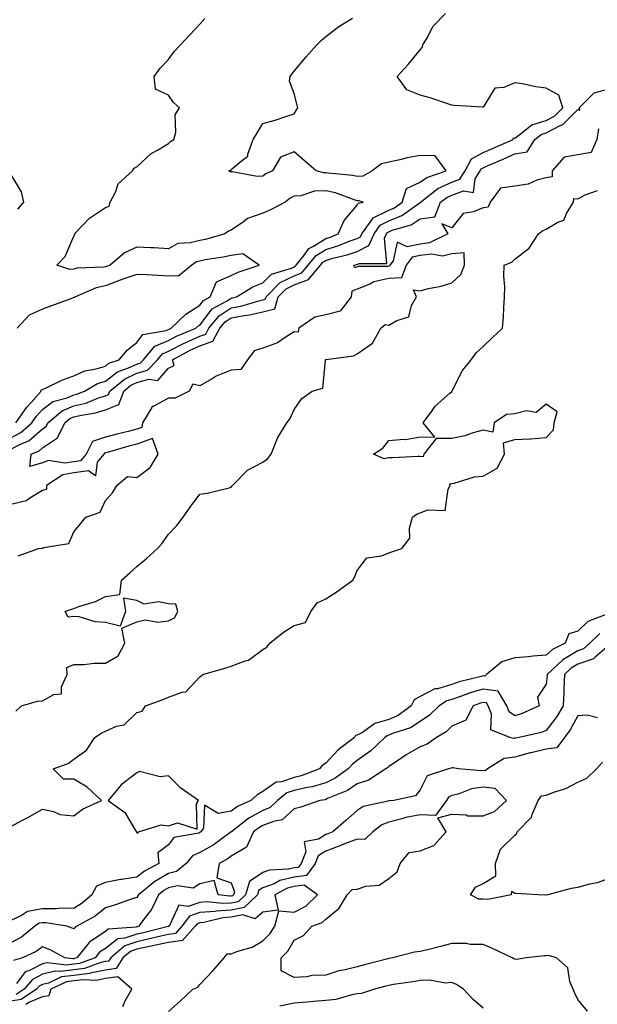
# Model space of a CAD drawing. Units: inches. Extents: x 960563 to 963203, y 7266218 to 7268858.
# Drawn here: x 961991 to 962174, y 7266877 to 7267190 of the extents above; entities that cross this region are included whole.
import ezdxf

# ---------------------------------------------------------------- set-up
doc = ezdxf.new("R2010")
doc.units = ezdxf.units.IN
doc.header["$MEASUREMENT"] = 0
doc.layers.add('Contour_96057266', color=7, linetype='Continuous', true_color=0x33f441)

msp = doc.modelspace()

# ---------------------------------------------------------------- linework, layer by layer
at = {"layer": 'Contour_96057266'}
for points in [[(961989.66, 7266970.31, 3161), (961991.38, 7266971.92, 3161), (961996.51, 7266973.46, 3161), (961998.05, 7266973.58, 3161), (962001.72, 7266975.59, 3161), (962004.17, 7266975.8, 3161), (962004.1, 7266977.97, 3161), (962005.94, 7266981.92, 3161), (962005.8, 7266984.17, 3161), (962008.05, 7266985.07, 3161), (962011.2, 7266985.07, 3161), (962014.5, 7266985.47, 3161), (962018.05, 7266985.47, 3161), (962022.11, 7266987.86, 3161), (962024.27, 7266991.92, 3161), (962023.33, 7266996.64, 3161), (962028.05, 7266998.61, 3161), (962030.72, 7266999.25, 3161), (962034.71, 7266998.58, 3161), (962038.05, 7266998.98, 3161), (962040.03, 7266999.94, 3161), (962041.06, 7267001.92, 3161), (962040.43, 7267004.3, 3161), (962038.05, 7267004.42, 3161), (962034.97, 7267005, 3161), (962030.42, 7267004.29, 3161), (962028.05, 7267005.38, 3161), (962023.81, 7267006.16, 3161), (962024.48, 7267001.92, 3161), (962022.73, 7266997.24, 3161), (962018.05, 7266998.4, 3161), (962014.78, 7266998.65, 3161), (962009.78, 7267000.19, 3161), (962008.05, 7267000.39, 3161), (962006.24, 7267000.11, 3161), (962005.25, 7267001.92, 3161), (962007.27, 7267002.7, 3161), (962008.05, 7267002.92, 3161), (962009.66, 7267003.53, 3161), (962014.89, 7267005.08, 3161), (962018.05, 7267006.7, 3161), (962022.63, 7267007.34, 3161), (962023.16, 7267011.92, 3161), (962025.78, 7267014.19, 3161), (962028.05, 7267016.25, 3161), (962031.16, 7267018.81, 3161), (962034.6, 7267021.92, 3161), (962036.19, 7267023.78, 3161), (962038.05, 7267026.47, 3161), (962040.71, 7267029.26, 3161), (962042.76, 7267031.92, 3161), (962044.93, 7267035.04, 3161), (962048.05, 7267039.19, 3161), (962050.4, 7267039.57, 3161), (962057.39, 7267041.26, 3161), (962058.05, 7267041.38, 3161), (962058.24, 7267041.73, 3161), (962058.41, 7267041.92, 3161), (962063.15, 7267046.82, 3161), (962068.05, 7267049.36, 3161), (962069.5, 7267050.47, 3161), (962070.68, 7267051.92, 3161), (962072.55, 7267056.42, 3161), (962072.79, 7267057.18, 3161), (962075.67, 7267061.92, 3161), (962076.72, 7267063.25, 3161), (962078.05, 7267066.1, 3161), (962080.39, 7267069.58, 3161), (962083.71, 7267071.92, 3161), (962087.13, 7267072.84, 3161), (962087.95, 7267081.82, 3161), (962088, 7267081.92, 3161), (962087.99, 7267081.98, 3161), (962088.05, 7267081.98, 3161), (962088.14, 7267082.01, 3161), (962096.86, 7267083.11, 3161), (962098.05, 7267083.79, 3161), (962102.84, 7267087.13, 3161), (962105.48, 7267091.92, 3161), (962106.87, 7267093.1, 3161), (962108.05, 7267092.93, 3161), (962110.56, 7267094.43, 3161), (962114.41, 7267095.56, 3161), (962115.27, 7267099.14, 3161), (962116.82, 7267101.92, 3161), (962115.85, 7267104.12, 3161), (962118.05, 7267103.83, 3161), (962120.63, 7267104.5, 3161), (962124.7, 7267105.27, 3161), (962128.05, 7267106.3, 3161), (962130.96, 7267109.01, 3161), (962132.05, 7267111.92, 3161), (962132.02, 7267115.89, 3161), (962128.05, 7267115.55, 3161), (962125.13, 7267114.84, 3161), (962121.59, 7267115.46, 3161), (962118.05, 7267115.03, 3161), (962115.5, 7267114.47, 3161), (962113.59, 7267111.92, 3161), (962112.07, 7267107.9, 3161), (962108.05, 7267107.68, 3161), (962103.33, 7267106.64, 3161), (962102.03, 7267105.9, 3161), (962098.05, 7267104.33, 3161), (962096.3, 7267103.67, 3161), (962096.05, 7267101.92, 3161), (962092.65, 7267097.32, 3161), (962088.05, 7267096.21, 3161), (962084.58, 7267095.39, 3161), (962079.45, 7267091.92, 3161), (962079.26, 7267090.71, 3161), (962078.05, 7267090.74, 3161), (962075.13, 7267089, 3161), (962072.66, 7267087.31, 3161), (962068.05, 7267085.54, 3161), (962065.26, 7267084.71, 3161), (962063.17, 7267081.92, 3161), (962061.11, 7267078.86, 3161), (962058.05, 7267078.58, 3161), (962053.28, 7267076.69, 3161), (962052, 7267075.87, 3161), (962048.05, 7267073.65, 3161), (962045.83, 7267074.14, 3161), (962044.68, 7267071.92, 3161), (962040.26, 7267069.71, 3161), (962038.05, 7267069.66, 3161), (962033.22, 7267067.09, 3161), (962032.94, 7267067.03, 3161), (962032.84, 7267066.71, 3161), (962029.81, 7267061.92, 3161), (962029.58, 7267060.39, 3161), (962028.05, 7267059.83, 3161), (962025.27, 7267059.14, 3161), (962021.65, 7267058.32, 3161), (962018.05, 7267057.36, 3161), (962014.02, 7267055.95, 3161), (962011.91, 7267051.92, 3161), (962010.17, 7267049.8, 3161), (962008.05, 7267049.52, 3161), (962005.16, 7267049.03, 3161), (962000.02, 7267049.95, 3161), (961998.05, 7267049.11, 3161), (961994.08, 7267047.95, 3161), (961994.47, 7267051.92, 3161), (961997.01, 7267052.96, 3161), (961998.05, 7267053.88, 3161), (962002.86, 7267057.11, 3161), (962005.2, 7267061.92, 3161), (962006.76, 7267063.21, 3161), (962008.05, 7267063.76, 3161), (962010.48, 7267064.35, 3161), (962014.95, 7267065.02, 3161), (962018.05, 7267065.98, 3161), (962022.29, 7267067.68, 3161), (962023.9, 7267071.92, 3161), (962026.17, 7267073.8, 3161), (962028.05, 7267074.68, 3161), (962031.88, 7267075.75, 3161), (962034.67, 7267075.3, 3161), (962038.05, 7267079.25, 3161), (962039.86, 7267080.11, 3161), (962039.35, 7267081.92, 3161), (962044.99, 7267084.98, 3161), (962048.05, 7267086.34, 3161), (962052.2, 7267087.77, 3161), (962054.4, 7267091.92, 3161), (962056.05, 7267093.92, 3161), (962058.05, 7267095.23, 3161), (962062.14, 7267096.01, 3161), (962063.77, 7267096.2, 3161), (962068.05, 7267097.17, 3161), (962071.84, 7267098.13, 3161), (962072.94, 7267101.92, 3161), (962075.5, 7267104.47, 3161), (962078.05, 7267105.71, 3161), (962082.54, 7267107.43, 3161), (962086.32, 7267111.92, 3161), (962087.08, 7267112.89, 3161), (962088.05, 7267113.49, 3161), (962090.27, 7267114.14, 3161), (962094.78, 7267115.19, 3161), (962098.05, 7267116.31, 3161), (962101.72, 7267118.25, 3161), (962103.39, 7267121.92, 3161), (962105.33, 7267124.64, 3161), (962108.05, 7267125.99, 3161), (962112.23, 7267127.74, 3161), (962118.03, 7267131.9, 3161), (962118.05, 7267131.91, 3161), (962123.67, 7267136.3, 3161), (962128.05, 7267138.32, 3161), (962130.65, 7267139.32, 3161), (962132.25, 7267141.92, 3161), (962134.27, 7267145.7, 3161), (962138.05, 7267147.75, 3161), (962140.95, 7267149.02, 3161), (962147.55, 7267151.92, 3161), (962147.61, 7267152.36, 3161), (962148.05, 7267152.33, 3161), (962149.35, 7267153.22, 3161), (962153.44, 7267156.53, 3161), (962158.05, 7267157.9, 3161), (962160.69, 7267159.28, 3161), (962163.28, 7267161.92, 3161), (962162.09, 7267165.96, 3161), (962158.05, 7267168.2, 3161), (962154.71, 7267168.58, 3161), (962150.38, 7267169.59, 3161), (962148.05, 7267169.92, 3161), (962144.57, 7267168.44, 3161), (962141.76, 7267168.21, 3161), (962138.05, 7267162.1, 3161), (962137.85, 7267162.12, 3161), (962128.83, 7267162.7, 3161), (962128.05, 7267162.78, 3161), (962126.81, 7267163.16, 3161), (962121.21, 7267165.08, 3161), (962118.05, 7267165.97, 3161), (962113.82, 7267167.69, 3161), (962110.69, 7267171.92, 3161), (962114.24, 7267175.73, 3161), (962118.05, 7267180.33, 3161), (962118.79, 7267181.18, 3161), (962118.86, 7267181.92, 3161), (962120.12, 7267183.99, 3161), (962122.12, 7267187.85, 3161), (962126.05, 7267191.92, 3161)], [(961988.05, 7267053.46, 3162), (961991.31, 7267055.18, 3162), (961993.78, 7267056.19, 3162), (961998.05, 7267059.95, 3162), (961999.23, 7267060.74, 3162), (961999.8, 7267061.92, 3162), (962004.32, 7267065.65, 3162), (962008.05, 7267067.24, 3162), (962011.81, 7267068.16, 3162), (962015.92, 7267069.79, 3162), (962018.05, 7267070.46, 3162), (962019.09, 7267070.88, 3162), (962019.5, 7267071.92, 3162), (962024.18, 7267075.79, 3162), (962028.05, 7267077.61, 3162), (962031.42, 7267078.55, 3162), (962034.57, 7267081.92, 3162), (962036.18, 7267083.79, 3162), (962038.05, 7267084.62, 3162), (962042.89, 7267087.08, 3162), (962043.43, 7267087.3, 3162), (962048.05, 7267089.37, 3162), (962049.94, 7267090.03, 3162), (962050.95, 7267091.92, 3162), (962054.16, 7267095.81, 3162), (962058.05, 7267098.36, 3162), (962061.05, 7267098.92, 3162), (962066.79, 7267100.66, 3162), (962068.05, 7267100.94, 3162), (962068.83, 7267101.14, 3162), (962069.06, 7267101.92, 3162), (962073.56, 7267106.41, 3162), (962078.05, 7267108.59, 3162), (962080.46, 7267109.51, 3162), (962082.48, 7267111.92, 3162), (962084.94, 7267115.03, 3162), (962088.05, 7267116.98, 3162), (962091.88, 7267118.09, 3162), (962095.77, 7267119.64, 3162), (962098.05, 7267120.43, 3162), (962099.03, 7267120.94, 3162), (962099.48, 7267121.92, 3162), (962102.93, 7267126.8, 3162), (962103.01, 7267126.96, 3162), (962103.11, 7267126.98, 3162), (962108.05, 7267129.42, 3162), (962109.81, 7267130.16, 3162), (962112.27, 7267131.92, 3162), (962113.67, 7267136.3, 3162), (962118.05, 7267138.3, 3162), (962120.16, 7267139.81, 3162), (962126.22, 7267141.92, 3162), (962122.81, 7267146.68, 3162), (962118.05, 7267146.85, 3162), (962113.87, 7267146.1, 3162), (962111.55, 7267145.42, 3162), (962108.05, 7267144.65, 3162), (962105.78, 7267144.19, 3162), (962102.81, 7267141.92, 3162), (962099.76, 7267140.21, 3162), (962098.05, 7267140.1, 3162), (962096.61, 7267140.48, 3162), (962088.8, 7267141.17, 3162), (962088.05, 7267141.32, 3162), (962087.43, 7267141.3, 3162), (962085.01, 7267141.92, 3162), (962081.24, 7267145.11, 3162), (962078.05, 7267148, 3162), (962073.65, 7267146.32, 3162), (962071.12, 7267141.92, 3162), (962068.98, 7267140.99, 3162), (962068.05, 7267140.25, 3162), (962066.3, 7267140.17, 3162), (962058.31, 7267141.66, 3162), (962058.05, 7267141.64, 3162), (962057.76, 7267141.63, 3162), (962057.24, 7267141.92, 3162), (962057.85, 7267142.12, 3162), (962058.05, 7267142.33, 3162), (962061.15, 7267145.02, 3162), (962063.34, 7267146.63, 3162), (962063.33, 7267147.2, 3162), (962065.03, 7267151.92, 3162), (962066.19, 7267153.78, 3162), (962068.05, 7267156.95, 3162), (962071.97, 7267158, 3162), (962075.34, 7267159.21, 3162), (962078.05, 7267160.05, 3162), (962078.71, 7267161.26, 3162), (962079.15, 7267161.92, 3162), (962078.95, 7267162.82, 3162), (962078.05, 7267166.54, 3162), (962076.53, 7267170.4, 3162), (962076.74, 7267171.92, 3162), (962077.29, 7267172.68, 3162), (962078.05, 7267173.57, 3162), (962081.83, 7267178.14, 3162), (962085.24, 7267181.92, 3162), (962086.61, 7267183.36, 3162), (962088.05, 7267184.59, 3162), (962092.15, 7267187.82, 3162), (962096.54, 7267190.41, 3162)], [(961988.05, 7267057.11, 3163), (961991.2, 7267058.77, 3163), (961994.67, 7267061.92, 3163), (961996.07, 7267063.9, 3163), (961998.05, 7267066.11, 3163), (962001.36, 7267068.61, 3163), (962005.97, 7267069.84, 3163), (962008.05, 7267070.73, 3163), (962009.02, 7267070.95, 3163), (962011.43, 7267071.92, 3163), (962015.59, 7267074.38, 3163), (962018.05, 7267075.13, 3163), (962021.89, 7267078.08, 3163), (962025.45, 7267079.32, 3163), (962028.05, 7267080.54, 3163), (962029.12, 7267080.85, 3163), (962030.13, 7267081.92, 3163), (962033.79, 7267086.18, 3163), (962038.05, 7267088.06, 3163), (962040.61, 7267089.36, 3163), (962046.81, 7267091.92, 3163), (962047.44, 7267092.53, 3163), (962048.05, 7267092.92, 3163), (962051.93, 7267098.04, 3163), (962056.76, 7267100.63, 3163), (962058.05, 7267101.47, 3163), (962058.42, 7267101.55, 3163), (962059.67, 7267101.92, 3163), (962064.92, 7267105.05, 3163), (962068.05, 7267106.31, 3163), (962070.85, 7267109.12, 3163), (962077.18, 7267111.05, 3163), (962078.05, 7267111.47, 3163), (962078.37, 7267111.6, 3163), (962078.65, 7267111.92, 3163), (962080.94, 7267114.81, 3163), (962082.68, 7267117.29, 3163), (962084.11, 7267117.98, 3163), (962088.05, 7267120.46, 3163), (962089.18, 7267120.79, 3163), (962092.01, 7267121.92, 3163), (962093.84, 7267126.13, 3163), (962098.05, 7267131.02, 3163), (962098.34, 7267131.63, 3163), (962099.92, 7267131.92, 3163), (962098.57, 7267132.44, 3163), (962098.05, 7267132.4, 3163), (962097.39, 7267132.58, 3163), (962091.08, 7267134.95, 3163), (962088.05, 7267135.56, 3163), (962084.51, 7267135.46, 3163), (962080.16, 7267134.03, 3163), (962078.05, 7267133.92, 3163), (962076.74, 7267133.23, 3163), (962075.18, 7267131.92, 3163), (962070.44, 7267129.53, 3163), (962068.05, 7267128.5, 3163), (962063.19, 7267126.78, 3163), (962061.9, 7267125.77, 3163), (962058.05, 7267123.12, 3163), (962057.19, 7267122.78, 3163), (962055.96, 7267121.92, 3163), (962049.81, 7267120.16, 3163), (962048.05, 7267119.81, 3163), (962045.13, 7267119, 3163), (962041.08, 7267118.89, 3163), (962038.05, 7267117.13, 3163), (962033.55, 7267117.42, 3163), (962032.53, 7267117.44, 3163), (962028.05, 7267117.71, 3163), (962024.1, 7267115.87, 3163), (962019.59, 7267111.92, 3163), (962018.41, 7267111.56, 3163), (962018.05, 7267111.42, 3163), (962017.42, 7267111.3, 3163), (962008.99, 7267110.98, 3163), (962008.05, 7267110.7, 3163), (962006.72, 7267110.59, 3163), (962002.65, 7267111.92, 3163), (962005.25, 7267114.72, 3163), (962008.05, 7267121.15, 3163), (962008.34, 7267121.63, 3163), (962008.26, 7267121.92, 3163), (962013.06, 7267126.91, 3163), (962018.05, 7267130.29, 3163), (962019.25, 7267130.72, 3163), (962019.63, 7267131.92, 3163), (962021.28, 7267135.15, 3163), (962022.16, 7267137.81, 3163), (962026.7, 7267141.92, 3163), (962027.2, 7267142.77, 3163), (962028.05, 7267143.23, 3163), (962032.58, 7267147.39, 3163), (962034.66, 7267148.53, 3163), (962038.05, 7267150.64, 3163), (962038.72, 7267151.25, 3163), (962039.76, 7267151.92, 3163), (962040.38, 7267154.25, 3163), (962040.24, 7267159.73, 3163), (962041.62, 7267161.92, 3163), (962039.73, 7267163.6, 3163), (962038.05, 7267166, 3163), (962033.98, 7267167.85, 3163), (962033.54, 7267171.92, 3163), (962035.46, 7267174.51, 3163), (962038.05, 7267177.28, 3163), (962040, 7267179.97, 3163), (962041.94, 7267181.92, 3163), (962044.84, 7267185.13, 3163), (962048.05, 7267188.5, 3163), (962049.6, 7267190.37, 3163)], [(962174.69, 7267155.28, 3160), (962174.11, 7267151.92, 3160), (962172.26, 7267147.71, 3160), (962168.05, 7267147.01, 3160), (962163.69, 7267146.28, 3160), (962159.88, 7267141.92, 3160), (962159.95, 7267140.02, 3160), (962158.05, 7267139.73, 3160), (962155.11, 7267138.98, 3160), (962152.27, 7267137.7, 3160), (962148.05, 7267137.08, 3160), (962143.51, 7267136.46, 3160), (962140.26, 7267131.92, 3160), (962139.59, 7267130.38, 3160), (962138.05, 7267130.2, 3160), (962134.99, 7267128.86, 3160), (962131.65, 7267128.32, 3160), (962128.05, 7267123.85, 3160), (962124.93, 7267125.04, 3160), (962126.77, 7267121.92, 3160), (962120.96, 7267119.01, 3160), (962118.05, 7267118.65, 3160), (962113.86, 7267117.73, 3160), (962110.66, 7267119.31, 3160), (962109.44, 7267113.31, 3160), (962108.4, 7267111.92, 3160), (962108.3, 7267111.67, 3160), (962108.05, 7267111.66, 3160), (962107.71, 7267111.58, 3160), (962098.4, 7267111.57, 3160), (962098.05, 7267111.42, 3160), (962097.25, 7267111.12, 3160), (962096.93, 7267111.92, 3160), (962097.84, 7267112.13, 3160), (962098.05, 7267112.2, 3160), (962098.66, 7267112.53, 3160), (962107.47, 7267112.5, 3160), (962106.69, 7267120.56, 3160), (962107.31, 7267121.92, 3160), (962107.61, 7267122.36, 3160), (962108.05, 7267122.57, 3160), (962109.16, 7267123.03, 3160), (962115.16, 7267124.81, 3160), (962118.05, 7267126.67, 3160), (962122.68, 7267127.29, 3160), (962124.5, 7267131.92, 3160), (962126.5, 7267133.47, 3160), (962128.05, 7267134.2, 3160), (962131.74, 7267135.61, 3160), (962134.9, 7267135.07, 3160), (962135.47, 7267139.34, 3160), (962137.05, 7267141.92, 3160), (962137.4, 7267142.57, 3160), (962138.05, 7267142.93, 3160), (962139.83, 7267143.7, 3160), (962144.32, 7267145.65, 3160), (962148.05, 7267147.29, 3160), (962152.02, 7267147.95, 3160), (962154.47, 7267151.92, 3160), (962156.45, 7267153.52, 3160), (962158.05, 7267154, 3160), (962162.44, 7267156.31, 3160), (962163.32, 7267156.65, 3160), (962168.05, 7267161.45, 3160), (962168.72, 7267161.25, 3160), (962168.54, 7267161.92, 3160), (962173.22, 7267166.75, 3160), (962178.05, 7267168.01, 3160)], [(961990.24, 7267129.73, 3164), (961992.15, 7267131.92, 3164), (961991.41, 7267135.28, 3164), (961988.05, 7267140.91, 3164)], [(961988.05, 7266933.61, 3160), (961991.76, 7266935.63, 3160), (961993.44, 7266936.53, 3160), (961998.05, 7266939.16, 3160), (962001.58, 7266938.39, 3160), (962003.58, 7266937.45, 3160), (962008.05, 7266936.98, 3160), (962010.84, 7266939.13, 3160), (962016.81, 7266941.92, 3160), (962012.3, 7266946.17, 3160), (962008.05, 7266948.65, 3160), (962004.79, 7266948.66, 3160), (962001.47, 7266951.92, 3160), (962006.28, 7266953.69, 3160), (962008.05, 7266955, 3160), (962012.1, 7266957.87, 3160), (962014.72, 7266961.92, 3160), (962016.71, 7266963.26, 3160), (962018.05, 7266963.96, 3160), (962021.59, 7266965.46, 3160), (962024.02, 7266965.95, 3160), (962028.05, 7266969.85, 3160), (962029.69, 7266970.28, 3160), (962030.78, 7266971.92, 3160), (962036.09, 7266973.88, 3160), (962038.05, 7266974.71, 3160), (962042.47, 7266976.34, 3160), (962043.57, 7266976.4, 3160), (962048.05, 7266981.2, 3160), (962048.44, 7266981.53, 3160), (962049, 7266981.92, 3160), (962055.99, 7266983.98, 3160), (962058.05, 7266984.59, 3160), (962062.42, 7266986.29, 3160), (962063.47, 7266986.5, 3160), (962068.05, 7266989.85, 3160), (962069.34, 7266990.63, 3160), (962070.29, 7266991.92, 3160), (962074.65, 7266995.32, 3160), (962078.05, 7266997.49, 3160), (962081.56, 7266998.41, 3160), (962083.25, 7267001.92, 3160), (962085.26, 7267004.71, 3160), (962088.05, 7267005.91, 3160), (962091.69, 7267008.28, 3160), (962096.63, 7267011.92, 3160), (962097.13, 7267012.84, 3160), (962098.05, 7267014.99, 3160), (962101.03, 7267018.94, 3160), (962105.71, 7267019.58, 3160), (962108.05, 7267020.58, 3160), (962109.03, 7267020.94, 3160), (962112.2, 7267021.92, 3160), (962114.78, 7267025.19, 3160), (962114.58, 7267028.45, 3160), (962115.56, 7267031.92, 3160), (962117.01, 7267032.96, 3160), (962118.05, 7267033.23, 3160), (962120.4, 7267034.27, 3160), (962125.98, 7267033.99, 3160), (962126.92, 7267040.79, 3160), (962127.58, 7267041.92, 3160), (962127.48, 7267042.49, 3160), (962128.05, 7267042.6, 3160), (962128.83, 7267042.7, 3160), (962135.28, 7267044.69, 3160), (962138.05, 7267044.93, 3160), (962142.48, 7267047.49, 3160), (962144.74, 7267051.92, 3160), (962144.46, 7267055.51, 3160), (962148.05, 7267056.53, 3160), (962152.96, 7267056.83, 3160), (962153.15, 7267056.82, 3160), (962158.05, 7267057.23, 3160), (962160.32, 7267059.65, 3160), (962160.53, 7267061.92, 3160), (962161.53, 7267065.4, 3160), (962158.05, 7267067.84, 3160), (962154.8, 7267065.17, 3160), (962151.77, 7267065.64, 3160), (962148.05, 7267064.72, 3160), (962145.45, 7267064.52, 3160), (962141.5, 7267061.92, 3160), (962141.1, 7267058.87, 3160), (962138.05, 7267059.59, 3160), (962134.85, 7267058.72, 3160), (962132.24, 7267057.73, 3160), (962128.05, 7267056.89, 3160), (962123.1, 7267056.87, 3160), (962119.13, 7267051.92, 3160), (962118.93, 7267051.04, 3160), (962118.05, 7267051.16, 3160), (962117.28, 7267051.15, 3160), (962109.22, 7267050.75, 3160), (962108.05, 7267050.73, 3160), (962106.55, 7267050.42, 3160), (962103.22, 7267051.92, 3160), (962106.19, 7267053.78, 3160), (962108.05, 7267056.31, 3160), (962112.84, 7267056.71, 3160), (962113.38, 7267056.59, 3160), (962118.05, 7267057.42, 3160), (962122.62, 7267057.35, 3160), (962118.94, 7267061.92, 3160), (962121.69, 7267065.56, 3160), (962122.82, 7267067.15, 3160), (962127.46, 7267071.33, 3160), (962128.05, 7267071.87, 3160), (962128.09, 7267071.88, 3160), (962128.1, 7267071.92, 3160), (962128.16, 7267072.03, 3160), (962131.5, 7267078.47, 3160), (962134.23, 7267081.92, 3160), (962135.83, 7267084.14, 3160), (962138.05, 7267086.15, 3160), (962141.03, 7267088.94, 3160), (962144.16, 7267091.92, 3160), (962144.49, 7267095.48, 3160), (962144.54, 7267098.41, 3160), (962144.82, 7267101.92, 3160), (962144.92, 7267105.05, 3160), (962144.59, 7267108.46, 3160), (962144.68, 7267111.92, 3160), (962147.11, 7267112.86, 3160), (962148.05, 7267113.86, 3160), (962152.65, 7267117.32, 3160), (962155.57, 7267121.92, 3160), (962156.97, 7267123, 3160), (962158.05, 7267123.38, 3160), (962161.73, 7267125.6, 3160), (962163.67, 7267126.3, 3160), (962164.49, 7267128.36, 3160), (962166.72, 7267131.92, 3160), (962166.8, 7267133.17, 3160), (962168.05, 7267133, 3160), (962170.41, 7267134.28, 3160), (962174.31, 7267135.66, 3160)], [(961989.66, 7267061.92, 3164), (961993.13, 7267066.84, 3164), (961994.51, 7267068.38, 3164), (961997.66, 7267071.92, 3164), (961997.62, 7267072.35, 3164), (961998.05, 7267072.49, 3164), (961999.04, 7267072.91, 3164), (962004.44, 7267075.53, 3164), (962008.05, 7267076.77, 3164), (962011.53, 7267078.44, 3164), (962015.15, 7267079.02, 3164), (962018.05, 7267079.92, 3164), (962019.18, 7267080.79, 3164), (962022.46, 7267081.92, 3164), (962024.99, 7267084.98, 3164), (962028.05, 7267087.39, 3164), (962030, 7267089.97, 3164), (962037.32, 7267091.19, 3164), (962038.05, 7267091.51, 3164), (962038.32, 7267091.65, 3164), (962038.98, 7267091.92, 3164), (962043.61, 7267096.36, 3164), (962048.05, 7267099.22, 3164), (962049.21, 7267100.76, 3164), (962051.38, 7267101.92, 3164), (962053.32, 7267106.65, 3164), (962058.05, 7267108.65, 3164), (962060.19, 7267109.78, 3164), (962066.9, 7267111.92, 3164), (962061.66, 7267115.53, 3164), (962058.05, 7267115.05, 3164), (962055.51, 7267114.46, 3164), (962049.75, 7267113.62, 3164), (962048.05, 7267113.28, 3164), (962047, 7267112.97, 3164), (962045.54, 7267111.92, 3164), (962041.4, 7267108.57, 3164), (962038.05, 7267108.51, 3164), (962034.84, 7267108.71, 3164), (962031.12, 7267108.85, 3164), (962028.05, 7267109.03, 3164), (962023.62, 7267107.49, 3164), (962022.75, 7267107.22, 3164), (962018.05, 7267105.36, 3164), (962015.18, 7267104.79, 3164), (962008.57, 7267101.92, 3164), (962008.26, 7267101.71, 3164), (962008.05, 7267101.66, 3164), (962007.64, 7267101.51, 3164), (962000.9, 7267099.07, 3164), (961998.05, 7267097.99, 3164), (961993.88, 7267096.09, 3164), (961990, 7267091.92, 3164)], [(961990.4, 7267019.57, 3162), (961996.85, 7267021.92, 3162), (961997.9, 7267022.07, 3162), (961998.05, 7267022.1, 3162), (961998.39, 7267022.26, 3162), (962006.48, 7267023.49, 3162), (962008.05, 7267027.26, 3162), (962010.21, 7267029.76, 3162), (962011.9, 7267031.92, 3162), (962016.44, 7267033.53, 3162), (962018.05, 7267037.16, 3162), (962020.37, 7267039.6, 3162), (962021.72, 7267041.92, 3162), (962025.12, 7267044.85, 3162), (962028.05, 7267044.49, 3162), (962032.26, 7267047.71, 3162), (962034.81, 7267051.92, 3162), (962032.98, 7267056.85, 3162), (962028.05, 7267055.07, 3162), (962025.52, 7267054.45, 3162), (962018.62, 7267052.49, 3162), (962018.05, 7267052.34, 3162), (962017.74, 7267052.23, 3162), (962017.58, 7267051.92, 3162), (962015.46, 7267049.33, 3162), (962014.89, 7267045.08, 3162), (962012.74, 7267046.61, 3162), (962008.05, 7267045.99, 3162), (962004.57, 7267045.4, 3162), (961999.36, 7267041.92, 3162), (961999.33, 7267040.64, 3162), (961998.05, 7267040.37, 3162), (961994.05, 7267037.92, 3162), (961992.93, 7267037.04, 3162), (961988.05, 7267035.88, 3162)], [(962177.1, 7267000.97, 3160), (962171.23, 7266998.74, 3160), (962168.05, 7266995.65, 3160), (962165.17, 7266994.8, 3160), (962164.02, 7266991.92, 3160), (962160.08, 7266989.89, 3160), (962158.05, 7266988.02, 3160), (962153.84, 7266987.71, 3160), (962152.45, 7266987.52, 3160), (962148.05, 7266987.24, 3160), (962143.99, 7266985.98, 3160), (962139.05, 7266981.92, 3160), (962138.57, 7266981.4, 3160), (962138.05, 7266981.47, 3160), (962137.42, 7266981.29, 3160), (962130.43, 7266979.54, 3160), (962128.05, 7266978.74, 3160), (962123.53, 7266977.4, 3160), (962122.65, 7266977.32, 3160), (962118.05, 7266974.9, 3160), (962116.12, 7266973.85, 3160), (962115.11, 7266971.92, 3160), (962111.03, 7266968.94, 3160), (962108.05, 7266967.65, 3160), (962103.67, 7266966.3, 3160), (962099.65, 7266963.52, 3160), (962098.05, 7266962.62, 3160), (962097.48, 7266962.49, 3160), (962097.11, 7266961.92, 3160), (962091.97, 7266958, 3160), (962088.05, 7266953.7, 3160), (962086.91, 7266953.06, 3160), (962086.04, 7266951.92, 3160), (962080.23, 7266949.74, 3160), (962078.05, 7266949.24, 3160), (962074, 7266947.87, 3160), (962072.3, 7266947.67, 3160), (962068.05, 7266944.73, 3160), (962066.24, 7266943.73, 3160), (962064.2, 7266941.92, 3160), (962060.03, 7266939.94, 3160), (962058.05, 7266938.46, 3160), (962053.84, 7266937.71, 3160), (962049.51, 7266940.46, 3160), (962049.22, 7266933.09, 3160), (962048.35, 7266931.92, 3160), (962048.18, 7266931.79, 3160), (962048.05, 7266931.72, 3160), (962047.69, 7266931.56, 3160), (962039.81, 7266930.16, 3160), (962038.05, 7266927.81, 3160), (962034.69, 7266925.28, 3160), (962035, 7266921.92, 3160), (962030.48, 7266919.49, 3160), (962028.05, 7266917.56, 3160), (962023.13, 7266916.84, 3160), (962022.91, 7266916.78, 3160), (962018.05, 7266915.89, 3160), (962015.26, 7266914.71, 3160), (962013.77, 7266911.92, 3160), (962010.73, 7266909.24, 3160), (962008.05, 7266907.61, 3160), (962003.8, 7266907.67, 3160), (962002.49, 7266907.48, 3160), (961998.05, 7266907.52, 3160), (961993.33, 7266906.64, 3160), (961991.46, 7266905.33, 3160), (961988.05, 7266903.73, 3160)], [(962175.02, 7266994.95, 3161), (962171.93, 7266991.92, 3161), (962169.91, 7266990.06, 3161), (962168.05, 7266989.42, 3161), (962163.36, 7266986.61, 3161), (962158.36, 7266981.92, 3161), (962158.35, 7266981.62, 3161), (962158.05, 7266978.8, 3161), (962155.27, 7266974.7, 3161), (962155.77, 7266971.92, 3161), (962150.42, 7266969.55, 3161), (962148.05, 7266968.83, 3161), (962146.24, 7266970.11, 3161), (962145.53, 7266971.92, 3161), (962142.77, 7266976.64, 3161), (962138.05, 7266977.27, 3161), (962133.92, 7266976.05, 3161), (962131.14, 7266975.01, 3161), (962128.05, 7266973.98, 3161), (962126.46, 7266973.51, 3161), (962124.05, 7266971.92, 3161), (962121.02, 7266968.95, 3161), (962118.05, 7266966.99, 3161), (962114.99, 7266964.98, 3161), (962109.28, 7266963.15, 3161), (962108.05, 7266962.61, 3161), (962107.52, 7266962.45, 3161), (962106.74, 7266961.92, 3161), (962102.34, 7266957.63, 3161), (962098.05, 7266954.59, 3161), (962096.57, 7266953.4, 3161), (962095.2, 7266951.92, 3161), (962091.03, 7266948.94, 3161), (962088.05, 7266947.49, 3161), (962083.73, 7266946.24, 3161), (962082.15, 7266946.02, 3161), (962078.05, 7266945.08, 3161), (962075.69, 7266944.28, 3161), (962072.73, 7266941.92, 3161), (962070.34, 7266939.63, 3161), (962068.05, 7266938.72, 3161), (962063.66, 7266936.31, 3161), (962058.1, 7266931.97, 3161), (962058.05, 7266931.93, 3161), (962058.03, 7266931.92, 3161), (962052.24, 7266927.73, 3161), (962048.05, 7266925.32, 3161), (962045.71, 7266924.26, 3161), (962043.7, 7266921.92, 3161), (962040.64, 7266919.33, 3161), (962038.05, 7266918.75, 3161), (962033.77, 7266916.2, 3161), (962028.58, 7266911.92, 3161), (962028.4, 7266911.57, 3161), (962028.05, 7266911.12, 3161), (962026.88, 7266910.75, 3161), (962021.25, 7266908.72, 3161), (962018.05, 7266907.84, 3161), (962014.86, 7266905.11, 3161), (962009.01, 7266901.92, 3161), (962008.39, 7266901.58, 3161), (962008.05, 7266901.12, 3161), (962007.51, 7266901.38, 3161), (962005.84, 7266901.92, 3161), (961999.19, 7266903.06, 3161), (961998.05, 7266903.07, 3161), (961997.08, 7266902.89, 3161), (961995.69, 7266901.92, 3161), (961991.45, 7266898.52, 3161), (961988.05, 7266896.71, 3161)], [(962178.05, 7266991.27, 3162), (962173.56, 7266987.43, 3162), (962173.03, 7266986.94, 3162), (962168.05, 7266985.2, 3162), (962166, 7266983.97, 3162), (962163.81, 7266981.92, 3162), (962163.64, 7266977.51, 3162), (962163.67, 7266976.3, 3162), (962163.46, 7266971.92, 3162), (962161.44, 7266968.53, 3162), (962158.05, 7266964.11, 3162), (962156.46, 7266963.51, 3162), (962149.48, 7266961.92, 3162), (962148.25, 7266961.72, 3162), (962148.05, 7266961.68, 3162), (962147.77, 7266961.64, 3162), (962146.53, 7266961.92, 3162), (962140.47, 7266964.34, 3162), (962140.69, 7266969.28, 3162), (962139.64, 7266971.92, 3162), (962139.06, 7266972.93, 3162), (962138.05, 7266973.06, 3162), (962137.17, 7266972.8, 3162), (962134.82, 7266971.92, 3162), (962132.55, 7266967.42, 3162), (962128.05, 7266965.53, 3162), (962126.22, 7266963.75, 3162), (962123.15, 7266961.92, 3162), (962120.19, 7266959.78, 3162), (962118.05, 7266958.92, 3162), (962113.55, 7266956.42, 3162), (962110.23, 7266954.1, 3162), (962108.05, 7266952.64, 3162), (962107.68, 7266952.29, 3162), (962107.13, 7266951.92, 3162), (962101.58, 7266948.39, 3162), (962098.05, 7266947.16, 3162), (962094.9, 7266945.07, 3162), (962088.61, 7266942.48, 3162), (962088.05, 7266942.2, 3162), (962087.83, 7266942.14, 3162), (962086.2, 7266941.92, 3162), (962080.15, 7266939.82, 3162), (962078.05, 7266939.28, 3162), (962074.22, 7266935.75, 3162), (962071.4, 7266935.27, 3162), (962068.05, 7266933.92, 3162), (962066.76, 7266933.21, 3162), (962065.1, 7266931.92, 3162), (962062.9, 7266927.07, 3162), (962058.05, 7266924.2, 3162), (962056.71, 7266923.26, 3162), (962054.2, 7266921.92, 3162), (962053.45, 7266917.32, 3162), (962058.05, 7266915.76, 3162), (962059.04, 7266912.91, 3162), (962058.74, 7266911.92, 3162), (962058.39, 7266911.58, 3162), (962058.05, 7266911.51, 3162), (962057.62, 7266911.49, 3162), (962053.89, 7266911.92, 3162), (962052.6, 7266916.47, 3162), (962048.05, 7266915.46, 3162), (962045.95, 7266914.02, 3162), (962040.93, 7266914.8, 3162), (962038.05, 7266914.14, 3162), (962036.66, 7266913.31, 3162), (962034.97, 7266911.92, 3162), (962032.72, 7266907.25, 3162), (962030.27, 7266904.14, 3162), (962028.65, 7266901.92, 3162), (962028.17, 7266901.8, 3162), (962028.05, 7266901.77, 3162), (962027.83, 7266901.7, 3162), (962018.99, 7266900.98, 3162), (962018.05, 7266900.27, 3162), (962013.14, 7266897.01, 3162), (962013.02, 7266896.95, 3162), (962012.88, 7266896.75, 3162), (962008.97, 7266891.92, 3162), (962008.29, 7266891.68, 3162), (962008.05, 7266891.64, 3162), (962007.73, 7266891.6, 3162), (962005.2, 7266891.92, 3162), (962000.55, 7266894.42, 3162), (961998.05, 7266895.4, 3162), (961996.08, 7266893.89, 3162), (961991.74, 7266891.92, 3162), (961988.89, 7266891.08, 3162)], [(962174.27, 7266968.14, 3163), (962171.01, 7266968.96, 3163), (962168.05, 7266968.75, 3163), (962165.61, 7266964.36, 3163), (962163.81, 7266961.92, 3163), (962161.37, 7266958.6, 3163), (962158.05, 7266958.18, 3163), (962153.21, 7266957.08, 3163), (962152.93, 7266957.04, 3163), (962148.05, 7266955.69, 3163), (962144.73, 7266955.24, 3163), (962139.36, 7266951.92, 3163), (962138.61, 7266951.36, 3163), (962138.05, 7266951.41, 3163), (962137.47, 7266951.34, 3163), (962130.23, 7266951.92, 3163), (962128.37, 7266952.24, 3163), (962128.05, 7266952.29, 3163), (962127.83, 7266952.14, 3163), (962126.98, 7266951.92, 3163), (962120.27, 7266949.7, 3163), (962118.05, 7266945.29, 3163), (962116.58, 7266943.39, 3163), (962109.68, 7266941.92, 3163), (962108.17, 7266941.8, 3163), (962108.05, 7266941.77, 3163), (962107.82, 7266941.69, 3163), (962099.96, 7266940.01, 3163), (962098.05, 7266938.69, 3163), (962094.38, 7266935.59, 3163), (962090.29, 7266931.92, 3163), (962088.67, 7266931.3, 3163), (962088.05, 7266931.07, 3163), (962085.75, 7266929.62, 3163), (962081.23, 7266928.74, 3163), (962081.67, 7266925.54, 3163), (962080.26, 7266921.92, 3163), (962079.32, 7266920.65, 3163), (962078.05, 7266920.46, 3163), (962076.16, 7266920.03, 3163), (962070.16, 7266919.81, 3163), (962068.05, 7266919.03, 3163), (962063.8, 7266916.17, 3163), (962062.53, 7266911.92, 3163), (962060.25, 7266909.72, 3163), (962058.05, 7266909.27, 3163), (962055.25, 7266909.12, 3163), (962050.28, 7266909.69, 3163), (962048.05, 7266909.52, 3163), (962044.37, 7266908.24, 3163), (962041.36, 7266908.61, 3163), (962038.49, 7266902.36, 3163), (962038.16, 7266901.92, 3163), (962038.11, 7266901.86, 3163), (962038.05, 7266901.85, 3163), (962037.96, 7266901.83, 3163), (962030.12, 7266899.85, 3163), (962028.05, 7266899.4, 3163), (962024.25, 7266898.12, 3163), (962022.02, 7266897.95, 3163), (962018.05, 7266894.92, 3163), (962016.24, 7266893.73, 3163), (962014.78, 7266891.92, 3163), (962009.86, 7266890.11, 3163), (962008.05, 7266889.87, 3163), (962005.7, 7266889.57, 3163), (961999.64, 7266890.33, 3163), (961998.05, 7266889.95, 3163), (961993.97, 7266887.84, 3163), (961992.55, 7266887.42, 3163), (961989.85, 7266883.72, 3163)], [(962178.05, 7266917.07, 3163), (962174.21, 7266915.76, 3163), (962171.33, 7266915.2, 3163), (962168.05, 7266914.3, 3163), (962166.01, 7266913.96, 3163), (962158.55, 7266911.92, 3163), (962158.12, 7266911.85, 3163), (962158.05, 7266911.82, 3163), (962157.95, 7266911.82, 3163), (962155.51, 7266911.92, 3163), (962148.46, 7266912.33, 3163), (962148.05, 7266912.35, 3163), (962147.02, 7266912.95, 3163), (962146.96, 7266911.92, 3163), (962139.55, 7266910.42, 3163), (962138.05, 7266910.55, 3163), (962136.68, 7266910.55, 3163), (962133.96, 7266911.92, 3163), (962135.62, 7266914.35, 3163), (962138.05, 7266915.55, 3163), (962141.99, 7266917.98, 3163), (962141.93, 7266921.92, 3163), (962143.51, 7266926.46, 3163), (962148.05, 7266930.92, 3163), (962148.65, 7266931.32, 3163), (962148.82, 7266931.92, 3163), (962153.38, 7266936.59, 3163), (962153.54, 7266937.41, 3163), (962155.45, 7266941.92, 3163), (962156.56, 7266943.41, 3163), (962158.05, 7266943.58, 3163), (962160.76, 7266944.63, 3163), (962164.3, 7266945.67, 3163), (962168.05, 7266947.68, 3163), (962170.98, 7266948.99, 3163), (962173.97, 7266951.92, 3163), (962175.87, 7266954.1, 3163)], [(962171.1, 7266874.97, 3164), (962168.05, 7266878.66, 3164), (962166.99, 7266880.86, 3164), (962166.61, 7266881.92, 3164), (962165.57, 7266884.4, 3164), (962164.91, 7266888.78, 3164), (962161.3, 7266891.92, 3164), (962158.77, 7266892.64, 3164), (962158.05, 7266892.57, 3164), (962157.46, 7266892.51, 3164), (962151.71, 7266891.92, 3164), (962148.58, 7266891.39, 3164), (962148.05, 7266891.45, 3164), (962147.77, 7266891.64, 3164), (962147.26, 7266891.92, 3164), (962140.98, 7266894.85, 3164), (962138.05, 7266896.18, 3164), (962133.87, 7266896.1, 3164), (962132.59, 7266896.46, 3164), (962128.05, 7266896.41, 3164), (962124.42, 7266895.55, 3164), (962120.72, 7266894.59, 3164), (962118.05, 7266893.93, 3164), (962116.24, 7266893.73, 3164), (962109.27, 7266891.92, 3164), (962108.26, 7266891.71, 3164), (962108.05, 7266891.68, 3164), (962107.72, 7266891.59, 3164), (962100.32, 7266889.65, 3164), (962098.05, 7266889.04, 3164), (962094.22, 7266888.09, 3164), (962092.18, 7266887.79, 3164), (962088.05, 7266886.44, 3164), (962083.65, 7266886.32, 3164), (962081.99, 7266885.86, 3164), (962078.05, 7266885.68, 3164), (962073.88, 7266887.75, 3164), (962073.88, 7266891.92, 3164), (962075.95, 7266894.02, 3164), (962078.05, 7266897.54, 3164), (962080.94, 7266899.03, 3164), (962083.66, 7266901.92, 3164), (962086.86, 7266903.11, 3164), (962088.05, 7266904.24, 3164), (962092.31, 7266907.66, 3164), (962094.83, 7266911.92, 3164), (962096.37, 7266913.6, 3164), (962098.05, 7266913.75, 3164), (962100.76, 7266914.63, 3164), (962104.98, 7266914.99, 3164), (962108.05, 7266917.16, 3164), (962110.76, 7266919.21, 3164), (962111.65, 7266921.92, 3164), (962114.57, 7266925.4, 3164), (962118.05, 7266925.88, 3164), (962122.38, 7266927.59, 3164), (962126.27, 7266931.92, 3164), (962123.62, 7266936.35, 3164), (962128.05, 7266937.5, 3164), (962132.6, 7266937.37, 3164), (962133.16, 7266937.03, 3164), (962138.05, 7266937, 3164), (962141.6, 7266938.37, 3164), (962145.38, 7266941.92, 3164), (962141.87, 7266945.74, 3164), (962138.05, 7266946.09, 3164), (962134.35, 7266945.62, 3164), (962130.03, 7266943.9, 3164), (962128.05, 7266943.48, 3164), (962127.05, 7266942.92, 3164), (962126.36, 7266941.92, 3164), (962122.89, 7266937.08, 3164), (962118.05, 7266937.34, 3164), (962113.48, 7266936.49, 3164), (962112.16, 7266936.03, 3164), (962108.05, 7266935.03, 3164), (962105.81, 7266934.16, 3164), (962102.93, 7266931.92, 3164), (962100.48, 7266929.49, 3164), (962098.05, 7266929.59, 3164), (962094.31, 7266928.18, 3164), (962092.49, 7266927.48, 3164), (962088.05, 7266925.84, 3164), (962085.65, 7266924.32, 3164), (962084.72, 7266921.92, 3164), (962081.89, 7266918.08, 3164), (962078.05, 7266917.51, 3164), (962073.5, 7266916.47, 3164), (962071.6, 7266915.47, 3164), (962068.05, 7266914.15, 3164), (962066.72, 7266913.25, 3164), (962066.32, 7266911.92, 3164), (962062.11, 7266907.86, 3164), (962058.05, 7266907.04, 3164), (962053.21, 7266906.76, 3164), (962052.8, 7266906.67, 3164), (962048.05, 7266906.28, 3164), (962044.82, 7266905.15, 3164), (962042.38, 7266901.92, 3164), (962040.34, 7266899.63, 3164), (962038.05, 7266899.34, 3164), (962034.7, 7266898.57, 3164), (962032.06, 7266897.91, 3164), (962028.05, 7266897.03, 3164), (962024.23, 7266895.74, 3164), (962019.74, 7266891.92, 3164), (962019.09, 7266890.88, 3164), (962018.05, 7266890.74, 3164), (962016.57, 7266890.44, 3164), (962011.42, 7266888.55, 3164), (962008.05, 7266888.1, 3164), (962003.66, 7266887.53, 3164), (962002.27, 7266887.7, 3164), (961998.05, 7266886.69, 3164), (961994.91, 7266885.06, 3164), (961992.3, 7266881.92, 3164), (961989.73, 7266880.24, 3164)], [(962038.05, 7266874.86, 3165), (962041.78, 7266878.19, 3165), (962045.83, 7266881.92, 3165), (962047.38, 7266882.59, 3165), (962048.05, 7266883.44, 3165), (962052.16, 7266887.81, 3165), (962055.79, 7266891.92, 3165), (962056.76, 7266893.21, 3165), (962058.05, 7266893.15, 3165), (962060.11, 7266893.98, 3165), (962064.69, 7266895.28, 3165), (962068.05, 7266897.31, 3165), (962070.34, 7266899.63, 3165), (962071.86, 7266901.92, 3165), (962073.16, 7266906.81, 3165), (962078.05, 7266906.45, 3165), (962081.66, 7266908.31, 3165), (962085.39, 7266911.92, 3165), (962081.16, 7266915.03, 3165), (962078.05, 7266914.56, 3165), (962075.9, 7266914.07, 3165), (962071.84, 7266911.92, 3165), (962072.91, 7266907.06, 3165), (962068.05, 7266906.46, 3165), (962065.66, 7266904.31, 3165), (962061.66, 7266905.53, 3165), (962058.05, 7266904.8, 3165), (962055.32, 7266904.65, 3165), (962049.27, 7266903.14, 3165), (962048.05, 7266903.04, 3165), (962047.22, 7266902.75, 3165), (962046.59, 7266901.92, 3165), (962042.55, 7266897.42, 3165), (962038.05, 7266896.82, 3165), (962034.07, 7266895.9, 3165), (962031.55, 7266895.42, 3165), (962028.05, 7266894.65, 3165), (962026, 7266893.97, 3165), (962023.6, 7266891.92, 3165), (962021.44, 7266888.53, 3165), (962018.05, 7266888.03, 3165), (962013.19, 7266887.06, 3165), (962012.99, 7266886.98, 3165), (962008.05, 7266886.33, 3165), (962004.15, 7266885.82, 3165), (962000.03, 7266883.9, 3165), (961998.05, 7266883.42, 3165), (961997.06, 7266882.91, 3165), (961996.23, 7266881.92, 3165), (961991.29, 7266878.68, 3165), (961988.05, 7266878.13, 3165)], [(962023.57, 7266876.4, 3166), (962024.35, 7266878.22, 3166), (962026.48, 7266881.92, 3166), (962022.05, 7266885.92, 3166), (962018.05, 7266885.34, 3166), (962015.21, 7266884.76, 3166), (962011.09, 7266884.96, 3166), (962008.05, 7266884.56, 3166), (962005.72, 7266884.25, 3166), (962000.71, 7266881.92, 3166), (962000.13, 7266879.84, 3166), (961998.05, 7266879.53, 3166), (961994, 7266877.87, 3166), (961992.85, 7266877.12, 3166)], [(962138.05, 7266875.89, 3165), (962134.85, 7266878.72, 3165), (962131.74, 7266881.92, 3165), (962129.52, 7266883.39, 3165), (962128.05, 7266884.09, 3165), (962126.06, 7266883.91, 3165), (962120.98, 7266884.85, 3165), (962118.05, 7266884.7, 3165), (962115.7, 7266884.27, 3165), (962109.54, 7266883.41, 3165), (962108.05, 7266883.16, 3165), (962107.06, 7266882.91, 3165), (962103.49, 7266881.92, 3165), (962099.36, 7266880.61, 3165), (962098.05, 7266880.48, 3165), (962096.32, 7266880.19, 3165), (962091.27, 7266878.7, 3165), (962088.05, 7266878.31, 3165), (962084.14, 7266878.01, 3165), (962082.18, 7266877.79, 3165), (962078.05, 7266877.5, 3165), (962073.44, 7266876.53, 3165)]]:
    msp.add_polyline3d(points, dxfattribs=at)
msp.add_polyline3d([(962028.05, 7266931.75, 3160), (962028.41, 7266931.56, 3160), (962028.57, 7266931.92, 3160), (962035.81, 7266934.16, 3160), (962038.05, 7266933.84, 3160), (962040.97, 7266934.84, 3160), (962047.22, 7266932.75, 3160), (962047, 7266940.87, 3160), (962047.61, 7266941.92, 3160), (962041.99, 7266945.86, 3160), (962038.05, 7266949.73, 3160), (962035.49, 7266949.36, 3160), (962028.9, 7266951.07, 3160), (962028.05, 7266950.73, 3160), (962023.08, 7266946.89, 3160), (962018.98, 7266941.92, 3160), (962024.23, 7266938.1, 3160), (962027.58, 7266932.39, 3160), (962027.9, 7266931.92, 3160), (962027.95, 7266931.82, 3160)], close=True, dxfattribs=at)

doc.saveas('drawing.dxf')
